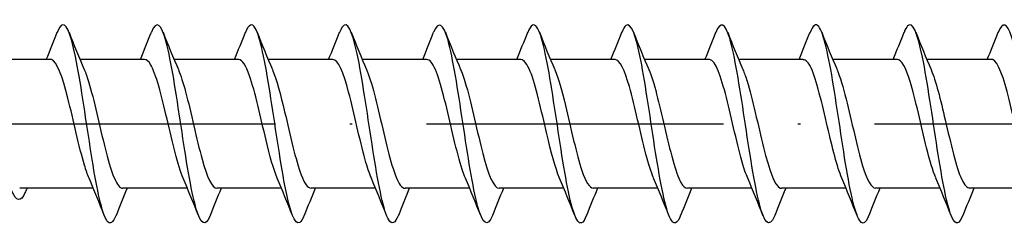
# Model space of a CAD drawing. Units: millimetres. Extents: x 2677 to 3788, y 1759 to 2337.
# Drawn here: x 3164 to 3204, y 1987 to 1995 of the extents above; entities that cross this region are included whole.
import ezdxf

# ---------------------------------------------------------------- set-up
doc = ezdxf.new("R2010")
doc.units = ezdxf.units.MM
doc.linetypes.add('ACAD_ISO10W100', pattern=[18, 12, -3, 0, -3])
doc.layers.add('Axis', color=4, linetype='ACAD_ISO10W100')
doc.layers.add('Part', color=7, linetype='Continuous', lineweight=25)

# ---------------------------------------------------------------- blocks, each defined once
blk = doc.blocks.new('ESCRHRD 8.0x200')
at = {"layer": 'Axis'}
blk.add_line((-9.527, 0), (205, 0), dxfattribs=at)
at = {"layer": 'Part'}
for p, q in [((101.99, 2.6), (100, 2.6)), ((105.79, 2.6), (103.18, 2.6)), ((109.59, 2.6), (106.98, 2.6)), ((113.39, 2.6), (110.78, 2.6)), ((117.19, 2.6), (114.58, 2.6)), ((120.99, 2.6), (118.38, 2.6)), ((124.79, 2.6), (122.18, 2.6)), ((128.59, 2.6), (125.98, 2.6)), ((132.39, 2.6), (129.78, 2.6)), ((136.19, 2.6), (133.58, 2.6)), ((139.99, 2.6), (137.38, 2.6)), ((103.72, -2.6), (100.746, -2.6)), ((107.52, -2.6), (104.91, -2.6)), ((111.32, -2.6), (108.71, -2.6)), ((115.12, -2.6), (112.51, -2.6)), ((118.92, -2.6), (116.31, -2.6)), ((122.72, -2.6), (120.11, -2.6)), ((126.52, -2.6), (123.91, -2.6)), ((130.32, -2.6), (127.71, -2.6)), ((134.12, -2.6), (131.51, -2.6)), ((137.92, -2.6), (135.31, -2.6)), ((141.72, -2.6), (139.11, -2.6))]:
    blk.add_line(p, q, dxfattribs=at)
for points, knots in [([(104.638, -3.686), (104.515, -3.993), (104.393, -4.081), (104.27, -3.908), (104.07, -3.626), (103.871, -2.663), (103.671, -1.431), (103.472, -0.198), (103.272, 1.267), (103.072, 2.338), (102.873, 3.409), (102.673, 4.054), (102.474, 3.996), (102.403, 3.976), (102.332, 3.868), (102.262, 3.687)], [140.977949, 140.977949, 140.977949, 140.977949, 141.586597, 141.586597, 141.586597, 142.576713, 142.576713, 142.576713, 143.566829, 143.566829, 143.566829, 144.556945, 144.556945, 144.556945, 144.906983, 144.906983, 144.906983, 144.906983]), ([(108.438, -3.694), (108.246, -4.177), (108.055, -4.065), (107.863, -3.394), (107.663, -2.696), (107.464, -1.413), (107.264, -0.093), (107.064, 1.227), (106.865, 2.543), (106.665, 3.292), (106.466, 4.042), (106.266, 4.203), (106.066, 3.705), (106.065, 3.702), (106.063, 3.698), (106.062, 3.694)], [134.694763, 134.694763, 134.694763, 134.694763, 135.645901, 135.645901, 135.645901, 136.636017, 136.636017, 136.636017, 137.626133, 137.626133, 137.626133, 138.616249, 138.616249, 138.616249, 138.623797, 138.623797, 138.623797, 138.623797]), ([(112.238, -3.688), (112.177, -3.845), (112.116, -3.947), (112.055, -3.984), (111.855, -4.103), (111.655, -3.521), (111.456, -2.487), (111.256, -1.453), (111.057, 0.002), (110.857, 1.255), (110.657, 2.509), (110.458, 3.523), (110.258, 3.864), (110.126, 4.09), (109.994, 4.017), (109.862, 3.686)], [128.411578, 128.411578, 128.411578, 128.411578, 128.715088, 128.715088, 128.715088, 129.705204, 129.705204, 129.705204, 130.69532, 130.69532, 130.69532, 131.685436, 131.685436, 131.685436, 132.340612, 132.340612, 132.340612, 132.340612]), ([(116.038, -3.686), (115.908, -4.012), (115.778, -4.088), (115.647, -3.873), (115.448, -3.544), (115.248, -2.54), (115.049, -1.29), (114.849, -0.041), (114.649, 1.416), (114.45, 2.458), (114.25, 3.499), (114.051, 4.094), (113.851, 3.987), (113.788, 3.953), (113.725, 3.85), (113.662, 3.688)], [122.128393, 122.128393, 122.128393, 122.128393, 122.774392, 122.774392, 122.774392, 123.764508, 123.764508, 123.764508, 124.754624, 124.754624, 124.754624, 125.74474, 125.74474, 125.74474, 126.057427, 126.057427, 126.057427, 126.057427]), ([(119.838, -3.694), (119.639, -4.199), (119.44, -4.052), (119.24, -3.313), (119.041, -2.573), (118.841, -1.264), (118.641, 0.056), (118.442, 1.376), (118.242, 2.666), (118.043, 3.375), (117.849, 4.062), (117.655, 4.182), (117.462, 3.694)], [115.845208, 115.845208, 115.845208, 115.845208, 116.833695, 116.833695, 116.833695, 117.823812, 117.823812, 117.823812, 118.813928, 118.813928, 118.813928, 119.774241, 119.774241, 119.774241, 119.774241]), ([(123.638, -3.687), (123.569, -3.863), (123.501, -3.97), (123.432, -3.994), (123.232, -4.064), (123.033, -3.432), (122.833, -2.368), (122.634, -1.304), (122.434, 0.159), (122.234, 1.396), (122.035, 2.633), (121.835, 3.607), (121.636, 3.9), (121.511, 4.083), (121.386, 3.998), (121.262, 3.686)], [109.562022, 109.562022, 109.562022, 109.562022, 109.902883, 109.902883, 109.902883, 110.892999, 110.892999, 110.892999, 111.883115, 111.883115, 111.883115, 112.873231, 112.873231, 112.873231, 113.491056, 113.491056, 113.491056, 113.491056]), ([(127.438, -3.687), (127.3, -4.031), (127.163, -4.094), (127.025, -3.833), (126.825, -3.456), (126.626, -2.412), (126.426, -1.148), (126.226, 0.117), (126.027, 1.564), (125.827, 2.574), (125.628, 3.585), (125.428, 4.128), (125.228, 3.972), (125.173, 3.929), (125.117, 3.832), (125.062, 3.689)], [103.278837, 103.278837, 103.278837, 103.278837, 103.962187, 103.962187, 103.962187, 104.952303, 104.952303, 104.952303, 105.942419, 105.942419, 105.942419, 106.932535, 106.932535, 106.932535, 107.207871, 107.207871, 107.207871, 107.207871]), ([(131.238, -3.694), (131.231, -3.712), (131.224, -3.73), (131.217, -3.746), (131.017, -4.209), (130.817, -4.007), (130.618, -3.227), (130.418, -2.447), (130.218, -1.113), (130.019, 0.206), (129.819, 1.524), (129.62, 2.786), (129.42, 3.453), (129.234, 4.074), (129.048, 4.16), (128.862, 3.693)], [96.995652, 96.995652, 96.995652, 96.995652, 97.031374, 97.031374, 97.031374, 98.02149, 98.02149, 98.02149, 99.011606, 99.011606, 99.011606, 100.001722, 100.001722, 100.001722, 100.924686, 100.924686, 100.924686, 100.924686]), ([(135.038, -3.686), (134.962, -3.882), (134.886, -3.992), (134.809, -4), (134.61, -4.02), (134.41, -3.338), (134.211, -2.246), (134.011, -1.154), (133.811, 0.316), (133.612, 1.535), (133.412, 2.754), (133.213, 3.685), (133.013, 3.93), (132.896, 4.074), (132.779, 3.98), (132.662, 3.685)], [90.712466, 90.712466, 90.712466, 90.712466, 91.090678, 91.090678, 91.090678, 92.080794, 92.080794, 92.080794, 93.07091, 93.07091, 93.07091, 94.061026, 94.061026, 94.061026, 94.6415, 94.6415, 94.6415, 94.6415]), ([(138.838, -3.688), (138.693, -4.05), (138.548, -4.097), (138.402, -3.788), (138.203, -3.364), (138.003, -2.282), (137.803, -1.004), (137.604, 0.274), (137.404, 1.708), (137.205, 2.687), (137.005, 3.665), (136.805, 4.156), (136.606, 3.952), (136.558, 3.902), (136.51, 3.813), (136.462, 3.69)], [84.429281, 84.429281, 84.429281, 84.429281, 85.149981, 85.149981, 85.149981, 86.140098, 86.140098, 86.140098, 87.130214, 87.130214, 87.130214, 88.12033, 88.12033, 88.12033, 88.358315, 88.358315, 88.358315, 88.358315]), ([(142.638, -3.693), (142.623, -3.731), (142.609, -3.765), (142.594, -3.796), (142.394, -4.212), (142.195, -3.956), (141.995, -3.137), (141.796, -2.317), (141.596, -0.96), (141.396, 0.355), (141.197, 1.67), (140.997, 2.902), (140.797, 3.526), (140.619, 4.083), (140.44, 4.139), (140.262, 3.693)], [78.146096, 78.146096, 78.146096, 78.146096, 78.219169, 78.219169, 78.219169, 79.209285, 79.209285, 79.209285, 80.199401, 80.199401, 80.199401, 81.189517, 81.189517, 81.189517, 82.07513, 82.07513, 82.07513, 82.07513]), ([(103.547, -2.185), (103.484, -2.044), (103.422, -1.868), (103.36, -1.663), (103.138, -0.928), (102.916, 0.156), (102.693, 1.033), (102.471, 1.91), (102.249, 2.539), (102.026, 2.595), (102.014, 2.598), (102.002, 2.6), (101.99, 2.6)], [141.940339, 141.940339, 141.940339, 141.940339, 142.248429, 142.248429, 142.248429, 143.35113, 143.35113, 143.35113, 144.453831, 144.453831, 144.453831, 144.513262, 144.513262, 144.513262, 144.513262]), ([(107.347, -2.191), (107.129, -1.687), (106.912, -0.735), (106.695, 0.196), (106.472, 1.149), (106.25, 2.037), (106.028, 2.402), (105.949, 2.532), (105.87, 2.594), (105.79, 2.592)], [135.657154, 135.657154, 135.657154, 135.657154, 136.734924, 136.734924, 136.734924, 137.837625, 137.837625, 137.837625, 138.230077, 138.230077, 138.230077, 138.230077]), ([(111.147, -2.185), (110.996, -1.834), (110.846, -1.286), (110.696, -0.662), (110.474, 0.262), (110.251, 1.311), (110.029, 1.945), (109.883, 2.362), (109.737, 2.587), (109.59, 2.592)], [129.373969, 129.373969, 129.373969, 129.373969, 130.118718, 130.118718, 130.118718, 131.221419, 131.221419, 131.221419, 131.946891, 131.946891, 131.946891, 131.946891]), ([(114.947, -2.183), (114.864, -1.993), (114.781, -1.744), (114.698, -1.447), (114.475, -0.654), (114.253, 0.442), (114.031, 1.274), (113.817, 2.074), (113.604, 2.597), (113.39, 2.6)], [123.090783, 123.090783, 123.090783, 123.090783, 123.502512, 123.502512, 123.502512, 124.605213, 124.605213, 124.605213, 125.663706, 125.663706, 125.663706, 125.663706]), ([(118.747, -2.19), (118.731, -2.154), (118.715, -2.115), (118.699, -2.074), (118.477, -1.498), (118.254, -0.477), (118.032, 0.464), (117.81, 1.404), (117.587, 2.22), (117.365, 2.492), (117.307, 2.564), (117.249, 2.597), (117.19, 2.594)], [116.807598, 116.807598, 116.807598, 116.807598, 116.886306, 116.886306, 116.886306, 117.989007, 117.989007, 117.989007, 119.091708, 119.091708, 119.091708, 119.380521, 119.380521, 119.380521, 119.380521]), ([(122.547, -2.187), (122.375, -1.786), (122.204, -1.125), (122.033, -0.398), (121.811, 0.546), (121.589, 1.557), (121.367, 2.113), (121.241, 2.427), (121.116, 2.589), (120.99, 2.591)], [110.524413, 110.524413, 110.524413, 110.524413, 111.372801, 111.372801, 111.372801, 112.475502, 112.475502, 112.475502, 113.097336, 113.097336, 113.097336, 113.097336]), ([(126.347, -2.182), (126.243, -1.943), (126.139, -1.611), (126.035, -1.216), (125.813, -0.372), (125.59, 0.722), (125.368, 1.502), (125.175, 2.178), (124.983, 2.591), (124.79, 2.598)], [104.241228, 104.241228, 104.241228, 104.241228, 104.756595, 104.756595, 104.756595, 105.859296, 105.859296, 105.859296, 106.81415, 106.81415, 106.81415, 106.81415]), ([(130.147, -2.188), (130.11, -2.104), (130.073, -2.008), (130.036, -1.901), (129.814, -1.248), (129.592, -0.192), (129.369, 0.726), (129.147, 1.644), (128.925, 2.38), (128.702, 2.556), (128.665, 2.585), (128.628, 2.599), (128.59, 2.597)], [97.958042, 97.958042, 97.958042, 97.958042, 98.140389, 98.140389, 98.140389, 99.24309, 99.24309, 99.24309, 100.345791, 100.345791, 100.345791, 100.530965, 100.530965, 100.530965, 100.530965]), ([(133.947, -2.189), (133.755, -1.74), (133.563, -0.954), (133.371, -0.13), (133.148, 0.824), (132.926, 1.785), (132.704, 2.259), (132.599, 2.481), (132.495, 2.591), (132.39, 2.59)], [91.674857, 91.674857, 91.674857, 91.674857, 92.626884, 92.626884, 92.626884, 93.729585, 93.729585, 93.729585, 94.24778, 94.24778, 94.24778, 94.24778]), ([(137.747, -2.183), (137.622, -1.893), (137.497, -1.47), (137.372, -0.972), (137.15, -0.086), (136.928, 0.995), (136.705, 1.714), (136.534, 2.268), (136.362, 2.588), (136.19, 2.595)], [85.391672, 85.391672, 85.391672, 85.391672, 86.010678, 86.010678, 86.010678, 87.113379, 87.113379, 87.113379, 87.964594, 87.964594, 87.964594, 87.964594]), ([(141.547, -2.185), (141.489, -2.054), (141.431, -1.894), (141.374, -1.707), (141.151, -0.986), (140.929, 0.095), (140.707, 0.98), (140.484, 1.865), (140.262, 2.514), (140.04, 2.591), (140.023, 2.597), (140.007, 2.6), (139.99, 2.599)], [79.108486, 79.108486, 79.108486, 79.108486, 79.394472, 79.394472, 79.394472, 80.497173, 80.497173, 80.497173, 81.599874, 81.599874, 81.599874, 81.681409, 81.681409, 81.681409, 81.681409]), ([(103.353, 2.189), (103.383, 2.121), (103.413, 2.044), (103.443, 1.959), (103.666, 1.331), (103.888, 0.285), (104.11, -0.641), (104.333, -1.567), (104.555, -2.33), (104.777, -2.538), (104.821, -2.579), (104.865, -2.598), (104.91, -2.596)], [-143.944592, -143.944592, -143.944592, -143.944592, -143.795983, -143.795983, -143.795983, -142.693282, -142.693282, -142.693282, -141.590581, -141.590581, -141.590581, -141.371669, -141.371669, -141.371669, -141.371669]), ([(107.153, 2.183), (107.251, 1.959), (107.348, 1.655), (107.445, 1.293), (107.667, 0.464), (107.889, -0.631), (108.112, -1.43), (108.311, -2.145), (108.51, -2.592), (108.71, -2.599)], [-137.661407, -137.661407, -137.661407, -137.661407, -137.179777, -137.179777, -137.179777, -136.077076, -136.077076, -136.077076, -135.088484, -135.088484, -135.088484, -135.088484]), ([(110.953, 2.187), (111.118, 1.802), (111.282, 1.178), (111.446, 0.485), (111.668, -0.454), (111.891, -1.478), (112.113, -2.061), (112.245, -2.407), (112.377, -2.588), (112.51, -2.591)], [-131.378221, -131.378221, -131.378221, -131.378221, -130.563571, -130.563571, -130.563571, -129.46087, -129.46087, -129.46087, -128.805299, -128.805299, -128.805299, -128.805299]), ([(114.753, 2.191), (114.763, 2.17), (114.772, 2.148), (114.781, 2.126), (115.003, 1.575), (115.225, 0.568), (115.448, -0.377), (115.67, -1.323), (115.892, -2.163), (116.114, -2.466), (116.18, -2.555), (116.245, -2.596), (116.31, -2.593)], [-125.095036, -125.095036, -125.095036, -125.095036, -125.050066, -125.050066, -125.050066, -123.947365, -123.947365, -123.947365, -122.844664, -122.844664, -122.844664, -122.522113, -122.522113, -122.522113, -122.522113]), ([(118.553, 2.184), (118.63, 2.01), (118.706, 1.785), (118.782, 1.519), (119.004, 0.744), (119.227, -0.349), (119.449, -1.197), (119.669, -2.038), (119.889, -2.599), (120.11, -2.6)], [-118.811851, -118.811851, -118.811851, -118.811851, -118.43386, -118.43386, -118.43386, -117.331159, -117.331159, -117.331159, -116.238928, -116.238928, -116.238928, -116.238928]), ([(122.353, 2.184), (122.497, 1.849), (122.64, 1.337), (122.783, 0.746), (123.006, -0.169), (123.228, -1.228), (123.45, -1.886), (123.603, -2.339), (123.757, -2.587), (123.91, -2.593)], [-112.528666, -112.528666, -112.528666, -112.528666, -111.817654, -111.817654, -111.817654, -110.714953, -110.714953, -110.714953, -109.955743, -109.955743, -109.955743, -109.955743]), ([(126.153, 2.191), (126.364, 1.701), (126.574, 0.795), (126.785, -0.109), (127.007, -1.064), (127.23, -1.972), (127.452, -2.367), (127.538, -2.52), (127.624, -2.593), (127.71, -2.591)], [-106.24548, -106.24548, -106.24548, -106.24548, -105.201448, -105.201448, -105.201448, -104.098747, -104.098747, -104.098747, -103.672558, -103.672558, -103.672558, -103.672558]), ([(129.953, 2.186), (130.009, 2.06), (130.064, 1.907), (130.119, 1.73), (130.342, 1.016), (130.564, -0.063), (130.786, -0.952), (131.009, -1.841), (131.231, -2.5), (131.453, -2.589), (131.472, -2.596), (131.491, -2.6), (131.51, -2.599)], [-99.962295, -99.962295, -99.962295, -99.962295, -99.687943, -99.687943, -99.687943, -98.585242, -98.585242, -98.585242, -97.482541, -97.482541, -97.482541, -97.389372, -97.389372, -97.389372, -97.389372]), ([(133.753, 2.183), (133.876, 1.899), (133.998, 1.486), (134.121, 1), (134.343, 0.118), (134.565, -0.965), (134.788, -1.691), (134.962, -2.259), (135.136, -2.588), (135.31, -2.596)], [-93.67911, -93.67911, -93.67911, -93.67911, -93.071737, -93.071737, -93.071737, -91.969036, -91.969036, -91.969036, -91.106187, -91.106187, -91.106187, -91.106187]), ([(137.553, 2.189), (137.743, 1.745), (137.933, 0.974), (138.122, 0.16), (138.345, -0.793), (138.567, -1.761), (138.789, -2.244), (138.896, -2.476), (139.003, -2.591), (139.11, -2.59)], [-87.395924, -87.395924, -87.395924, -87.395924, -86.455531, -86.455531, -86.455531, -85.35283, -85.35283, -85.35283, -84.823002, -84.823002, -84.823002, -84.823002]), ([(100.959, -2.783), (100.786, -3.172), (100.612, -3.12), (100.439, -2.739), (100.359, -2.564), (100.28, -2.325), (100.2, -2.052)], [1.059901, 1.059901, 1.059901, 1.059901, 1.919792, 1.919792, 1.919792, 2.314858, 2.314858, 2.314858, 2.314858])]:
    blk.add_open_spline(points, degree=3, knots=knots, dxfattribs=at)
for points in [[(101.82, 2.6), (101.971, 2.962), (102.118, 3.328), (102.262, 3.694)], [(102.738, 3.694), (102.937, 3.189), (103.14, 2.685), (103.353, 2.191)], [(105.62, 2.6), (105.771, 2.962), (105.918, 3.328), (106.062, 3.694)], [(106.538, 3.694), (106.737, 3.189), (106.94, 2.685), (107.153, 2.191)], [(109.42, 2.6), (109.571, 2.962), (109.718, 3.328), (109.862, 3.694)], [(110.338, 3.694), (110.537, 3.189), (110.74, 2.685), (110.953, 2.191)], [(113.22, 2.6), (113.371, 2.962), (113.518, 3.328), (113.662, 3.694)], [(114.138, 3.694), (114.337, 3.189), (114.54, 2.685), (114.753, 2.191)], [(117.02, 2.6), (117.171, 2.962), (117.318, 3.328), (117.462, 3.694)], [(117.938, 3.694), (118.137, 3.189), (118.34, 2.685), (118.553, 2.191)], [(120.82, 2.6), (120.971, 2.962), (121.118, 3.328), (121.262, 3.694)], [(121.738, 3.694), (121.937, 3.189), (122.14, 2.685), (122.353, 2.191)], [(124.62, 2.6), (124.771, 2.962), (124.918, 3.328), (125.062, 3.694)], [(125.538, 3.694), (125.737, 3.189), (125.94, 2.685), (126.153, 2.191)], [(128.42, 2.6), (128.571, 2.962), (128.718, 3.328), (128.862, 3.694)], [(129.338, 3.694), (129.537, 3.189), (129.74, 2.685), (129.953, 2.191)], [(132.22, 2.6), (132.371, 2.962), (132.518, 3.328), (132.662, 3.694)], [(133.138, 3.694), (133.337, 3.189), (133.54, 2.685), (133.753, 2.191)], [(136.02, 2.6), (136.171, 2.962), (136.318, 3.328), (136.462, 3.694)], [(136.938, 3.694), (137.137, 3.189), (137.34, 2.685), (137.553, 2.191)], [(139.82, 2.6), (139.971, 2.962), (140.118, 3.328), (140.262, 3.694)], [(104.162, -3.694), (103.963, -3.189), (103.76, -2.685), (103.547, -2.191)], [(107.962, -3.694), (107.763, -3.189), (107.56, -2.685), (107.347, -2.191)], [(111.762, -3.694), (111.563, -3.189), (111.36, -2.685), (111.147, -2.191)], [(115.562, -3.694), (115.363, -3.189), (115.16, -2.685), (114.947, -2.191)], [(119.362, -3.694), (119.163, -3.189), (118.96, -2.685), (118.747, -2.191)], [(123.162, -3.694), (122.963, -3.189), (122.76, -2.685), (122.547, -2.191)], [(126.962, -3.694), (126.763, -3.189), (126.56, -2.685), (126.347, -2.191)], [(130.762, -3.694), (130.563, -3.189), (130.36, -2.685), (130.147, -2.191)], [(134.562, -3.694), (134.363, -3.189), (134.16, -2.685), (133.947, -2.191)], [(138.362, -3.694), (138.163, -3.189), (137.96, -2.685), (137.747, -2.191)], [(101.041, -2.6), (101.013, -2.661), (100.986, -2.723), (100.959, -2.784)], [(105.08, -2.6), (104.929, -2.962), (104.782, -3.328), (104.638, -3.694)], [(108.88, -2.6), (108.729, -2.962), (108.582, -3.328), (108.438, -3.694)], [(112.68, -2.6), (112.529, -2.962), (112.382, -3.328), (112.238, -3.694)], [(116.48, -2.6), (116.329, -2.962), (116.182, -3.328), (116.038, -3.694)], [(120.28, -2.6), (120.129, -2.962), (119.982, -3.328), (119.838, -3.694)], [(124.08, -2.6), (123.929, -2.962), (123.782, -3.328), (123.638, -3.694)], [(127.88, -2.6), (127.729, -2.962), (127.582, -3.328), (127.438, -3.694)], [(131.68, -2.6), (131.529, -2.962), (131.382, -3.328), (131.238, -3.694)], [(135.48, -2.6), (135.329, -2.962), (135.182, -3.328), (135.038, -3.694)], [(139.28, -2.6), (139.129, -2.962), (138.982, -3.328), (138.838, -3.694)]]:
    blk.add_open_spline(points, degree=3, dxfattribs=at)

msp = doc.modelspace()

# ---------------------------------------------------------------- block references
msp.add_blockref('ESCRHRD 8.0x200', (3063.5, 1991))

doc.saveas('drawing.dxf')
